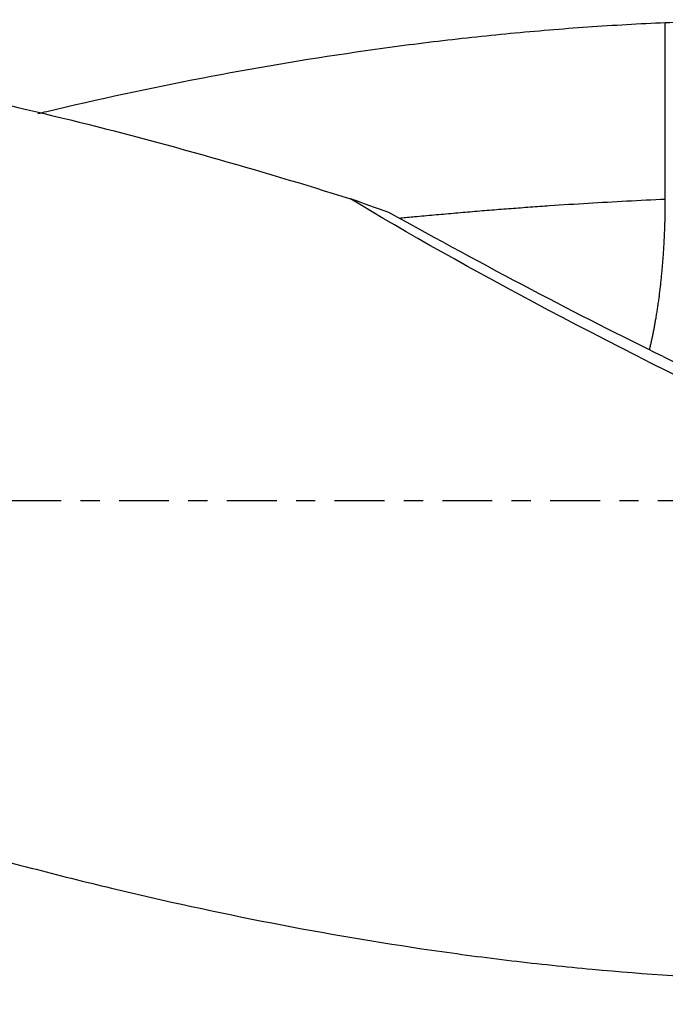
# Model space of a CAD drawing. Units: millimetres. Extents: x -57 to 137, y -81 to 25.
# Drawn here: x 80 to 94, y -11 to 11 of the extents above; entities that cross this region are included whole.
import ezdxf

# ---------------------------------------------------------------- set-up
doc = ezdxf.new("R2010")
doc.units = ezdxf.units.MM
doc.linetypes.add('CENTER', pattern=[47.5, 22, -8.5, 8.5, -8.5])
for name, color, linetype in [('1', 4, 'CONTINUOUS'), ('SK2', 7, 'CONTINUOUS'), ('SK4', 2, 'CENTER')]:
    doc.layers.add(name, color=color, linetype=linetype)
doc.styles.add('DEFAULT', font='simplex.shx')
doc.dimstyles.get("Standard").update_dxf_attribs({"dimtxt": 0.18, "dimasz": 0.18, "dimexe": 0.18, "dimexo": 0.0625, "dimgap": 0.09, "dimtad": 1, "dimzin": 0, "dimdsep": 52, "dimtxsty": 'Standard', "dimcen": 0.09, "dimadec": 0, "dimazin": 0, "dimtfac": 1, "dimtdec": 4, "dimtofl": 0, "dimtmove": 0, "dimatfit": 3, "dimfxl": 1, "dimtolj": 1, "dimtzin": 0, "dimarcsym": 0})

# ---------------------------------------------------------------- blocks, each defined once
blk = doc.blocks.new('DimnDraft3D1')
at = {"layer": 'SK2'}
for p, q in [((-30, -4.0875), (-30, -66.99375)), ((107, -12.5875), (107, -66.99375)), ((-30, -63.81875), (107, -63.81875))]:
    blk.add_line(p, q, dxfattribs=at)
for points in [[(-30, -63.81875), (-25.825003, -62.893175), (-25.824997, -64.744325), (-30, -63.81875)], [(107, -63.81875), (102.825003, -64.744325), (102.824997, -62.893175), (107, -63.81875)]]:
    blk.add_solid(points, dxfattribs=at)
at = {"layer": 'SK2', "insert": (31.406579, -60.725), "char_height": 4.5, "attachment_point": 7, "line_spacing_factor": 1.084337, "style": 'DEFAULT'}
blk.add_mtext('\\W01.000;\\fsimplex.shx,bigfont.shx;(137) ', dxfattribs=at)

msp = doc.modelspace()

# ---------------------------------------------------------------- linework, layer by layer
at = {"layer": '1', "extrusion": (0, 0, -1)}
for centre, major_axis, ratio, start_param, end_param in [((107.225, 0), (-24.12, 10.272), 0.108448, -1.184257, -0.642917), ((87.527, 8.258), (-12.819, 7.304), 0.09337, -2.165093, -1.668312)]:
    msp.add_ellipse(centre, major_axis=major_axis, ratio=ratio, start_param=start_param, end_param=end_param, dxfattribs=at)
at = {"layer": '1'}
for points, knots in [([(63.806, 10.6), (65.457, 10.6), (67.104, 10.537), (70.797, 10.258), (72.842, 10.009), (75.924, 9.5), (76.954, 9.308), (79.019, 8.88), (80.049, 8.645), (83.137, 7.884), (85.192, 7.299), (87.253, 6.653)], [0, 0, 0, 0, 0.211848, 0.211848, 0.474566, 0.474566, 0.605924, 0.605924, 0.737283, 0.737283, 1, 1, 1, 1]), ([(80.358, 8.532), (80.426, 8.548), (80.493, 8.564), (82.838, 9.12), (85.104, 9.561), (87.939, 9.972), (88.506, 10.048), (89.641, 10.185), (90.208, 10.246), (91.343, 10.354), (91.911, 10.401), (93.049, 10.481), (93.618, 10.513), (94.188, 10.538)], [0, 0, 0, 0, 0.014595, 0.014595, 0.507298, 0.507298, 0.630473, 0.630473, 0.753649, 0.753649, 0.876824, 0.876824, 1, 1, 1, 1]), ([(94.188, 10.538), (94.464, 10.547), (94.728, 10.557), (95.237, 10.576), (95.482, 10.586), (95.715, 10.592)], [0, 0, 0, 0, 0.5, 0.5, 1, 1, 1, 1]), ([(39.518, 6.689), (40.702, 6.317), (41.882, 5.927), (44.238, 5.116), (45.413, 4.695), (47.761, 3.828), (48.934, 3.382), (50.693, 2.699), (51.279, 2.469), (52.453, 2.005), (53.04, 1.773), (54.802, 1.069), (55.978, 0.593), (57.747, -0.123), (58.338, -0.362), (59.521, -0.839), (60.113, -1.078), (63.07, -2.264), (65.43, -3.194), (68.977, -4.52), (70.161, -4.95), (72.526, -5.775), (73.706, -6.172), (76.069, -6.922), (77.252, -7.276), (79.028, -7.774), (79.62, -7.935), (80.803, -8.243), (81.393, -8.391), (83.162, -8.815), (84.34, -9.072), (86.692, -9.528), (87.867, -9.728), (89.631, -9.983), (90.219, -10.061), (91.397, -10.2), (91.985, -10.263), (93.753, -10.427), (94.934, -10.505), (96.118, -10.551)], [0, 0, 0, 0, 0.0625, 0.0625, 0.125, 0.125, 0.1875, 0.1875, 0.21875, 0.21875, 0.25, 0.25, 0.3125, 0.3125, 0.34375, 0.34375, 0.375, 0.375, 0.5, 0.5, 0.5625, 0.5625, 0.625, 0.625, 0.6875, 0.6875, 0.71875, 0.71875, 0.75, 0.75, 0.8125, 0.8125, 0.875, 0.875, 0.90625, 0.90625, 0.9375, 0.9375, 1, 1, 1, 1]), ([(94.188, 6.64), (93.905, 6.628), (93.338, 6.6), (92.488, 6.553), (91.779, 6.507), (91.213, 6.467), (90.788, 6.436), (90.364, 6.403), (89.938, 6.368), (89.513, 6.331), (89.088, 6.293), (88.701, 6.257), (88.457, 6.234), (88.354, 6.224)], [0, 0, 0, 0, 0.145688, 0.291375, 0.437063, 0.509907, 0.582751, 0.655594, 0.728438, 0.801282, 0.874126, 0.94697, 1, 1, 1, 1]), ([(94.14, 3.177), (94.419, 3.041), (94.699, 2.914), (95.051, 2.769), (95.122, 2.74), (95.263, 2.684), (95.334, 2.657), (95.545, 2.578), (95.822, 2.479), (96.089, 2.395), (96.286, 2.337), (96.351, 2.319), (96.48, 2.283), (96.544, 2.267), (96.855, 2.19), (97.085, 2.145), (97.294, 2.117)], [0, 0, 0, 0, 0.25, 0.25, 0.3125, 0.3125, 0.375, 0.375, 0.5, 0.625, 0.625, 0.6875, 0.6875, 0.75, 0.75, 1, 1, 1, 1])]:
    msp.add_open_spline(points, degree=3, knots=knots, dxfattribs=at)
for points, degree in [([(94.188, 6.64), (94.188, 7.614), (94.188, 8.589), (94.188, 9.563), (94.188, 10.538)], 4), ([(88.097, 6.356), (87.818, 6.45), (87.536, 6.55), (87.253, 6.653)], 3)]:
    msp.add_open_spline(points, degree=degree, dxfattribs=at)
msp.add_rational_spline([(93.84, 3.328), (94.016, 4.044), (94.138, 4.908), (94.188, 5.822), (94.188, 6.64)], [0.978787829044, 0.980249952728, 0.987740862921, 1, 1], degree=4, dxfattribs=at)
at = {"layer": 'SK4', "ltscale": 0.05}
msp.add_line((107, 0), (-30, 0), dxfattribs=at)

# ---------------------------------------------------------------- dimensions: what is measured, and where the dimension line sits
at = {"layer": 'SK2', "lineweight": -3}
dim = msp.add_linear_dim(base=(107, -63.819), p1=(-30, -4.088), p2=(107, -12.588), dimstyle='Standard', override={"dimtxt": 4.5, "dimasz": 4.175, "dimexe": 3.175, "dimexo": 1.5875, "dimgap": 2.25, "dimtad": 1, "dimtih": 0, "dimdec": 1, "dimzin": 8, "dimpost": '<>', "dimtxsty": 'DEFAULT', "dimsah": 1, "dimclrd": 9, "dimclre": 150, "dimclrt": 43, "dimtm": -0.005, "dimtdec": 2, "dimtofl": 1, "dimtmove": 0}, dxfattribs=at)
dim.commit()
dim.dimension.update_dxf_attribs({"geometry": 'DimnDraft3D1', "text_midpoint": (38.5, -63.819)})

doc.saveas('drawing.dxf')
